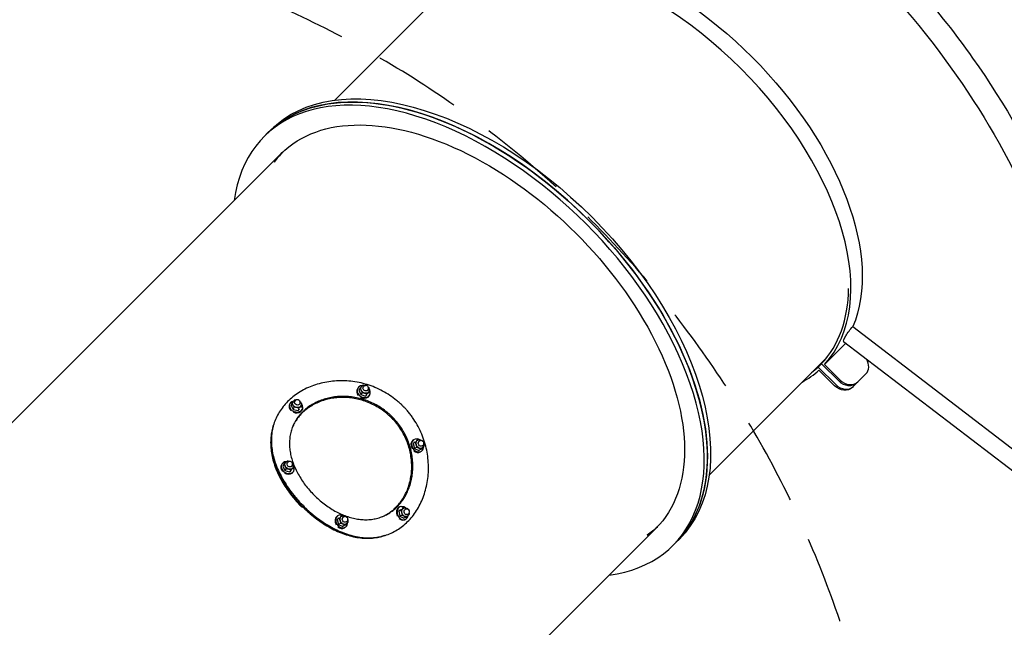
# Model space of a CAD drawing. Units: millimetres. Extents: x -3678 to 5194, y -10615 to 7271.
# Drawn here: x 334 to 1764, y 2647 to 3530 of the extents above; entities that cross this region are included whole.
import ezdxf

# ---------------------------------------------------------------- set-up
doc = ezdxf.new("R2010")
doc.units = ezdxf.units.MM
doc.header["$LTSCALE"] = 20
doc.linetypes.add('HIDDEN', pattern=[9.525, 6.35, -3.175])
for name, color, linetype in [('2d', 230, 'Continuous'), ('EN-Free_Space_Hatch', 10, 'Continuous'), ('EN-SafetyZone', 93, 'HIDDEN')]:
    doc.layers.add(name, color=color, linetype=linetype)

msp = doc.modelspace()

# ---------------------------------------------------------------- hatches: boundary and pattern name
at = {"layer": 'EN-Free_Space_Hatch'}
h = msp.add_hatch(dxfattribs=at)
h.set_pattern_fill('ANSI31', color=256, scale=100, angle=135)
h.set_pattern_definition([(180, (-1613.4, 463.7), (-6e-14, -317.5), [])])
edge = h.paths.add_edge_path()
edge.add_line((2507.4, 5998.7), (1329.4, 4820.6))
edge.add_line((1329.4, 4820.6), (2743.6, 3406.4))
edge.add_line((2743.6, 3406.4), (3921.7, 4584.5))
edge.add_arc((3214.5, 5291.6), 1000, 315, 495)

# ---------------------------------------------------------------- linework, layer by layer
at = {"layer": '2d'}
for p, q in [((791.1, 3412.5), (962.4, 3583.9)), ((689, 3359.9), (693.6, 3364.6)), ((698.2, 3369.2), (693.6, 3364.6)), ((713.7, 3335.2), (-443.4, 2178.1)), ((1544.2, 3083.8), (1822.5, 2870.5)), ((1809, 2848.8), (1530.8, 3061.9)), ((1533.9, 3059.5), (1503.1, 3028.7)), ((1335.5, 2868.1), (1506.9, 3039.4)), ((1493.9, 3025), (1498.7, 3029.9)), ((1493.9, 3025), (1519.3, 2999.5)), ((1495, 3020.6), (1517.7, 2997.9)), ((1524.2, 3004.4), (1498.7, 3029.9)), ((1525.8, 3006), (1503.1, 3028.7)), ((1563.1, 3015.1), (1551.6, 3003.5)), ((825.2, 2994.5), (824.6, 2993.5)), ((828.6, 2994.5), (826.6, 2991.3)), ((826.6, 2991.3), (829.4, 2985)), ((830.5, 2996.5), (828.6, 2994.5)), ((828.6, 2994.5), (831.3, 2988.2)), ((832.9, 2998.9), (831.2, 2997.2)), ((834.4, 2998.4), (832.9, 2998.9)), ((833.3, 2996.4), (833, 2995.8)), ((840, 2996.9), (839.8, 2996.9)), ((840.2, 2992.2), (839.8, 2991.7)), ((840.4, 2995.9), (840, 2996.9)), ((840.6, 2988.3), (842.8, 2990.5)), ((842.8, 2990.5), (840.8, 2987.3)), ((842.8, 2990.5), (842, 2992.4)), ((1543.4, 2995.4), (1551.6, 3003.5)), ((733.7, 2977.3), (732.6, 2976.2)), ((734.9, 2977.1), (733.7, 2977.3)), ((741.1, 2975.8), (740.7, 2975.9)), ((741.5, 2974.9), (741.1, 2975.8)), ((831.3, 2988.2), (829.4, 2985)), ((829.4, 2985), (836.5, 2982.9)), ((831.3, 2988.2), (838.4, 2986.2)), ((838.4, 2986.2), (836.5, 2982.9)), ((836.5, 2982.9), (838.3, 2984.8)), ((838.4, 2986.2), (840.6, 2988.3)), ((842.3, 2984.1), (841.7, 2983.1)), ((726, 2970.8), (725.6, 2969.7)), ((729.4, 2973), (728.2, 2969.2)), ((728.2, 2969.2), (731.1, 2963.4)), ((731.1, 2974.7), (729.4, 2973)), ((729.4, 2973), (732.4, 2967.1)), ((732.4, 2967.1), (731.1, 2963.4)), ((731.1, 2963.4), (738.5, 2961.9)), ((732.4, 2967.1), (739.7, 2965.6)), ((733.6, 2974.8), (733.4, 2974.2)), ((739.7, 2965.6), (738.5, 2961.9)), ((738.5, 2961.9), (740.3, 2963.7)), ((739.7, 2965.6), (741.9, 2967.8)), ((741.2, 2972.4), (741, 2971.7)), ((741.9, 2967.8), (744, 2970)), ((744, 2970), (742.8, 2966.2)), ((744, 2970), (743.1, 2971.9)), ((745, 2964.6), (744.6, 2963.4)), ((906.8, 2919.6), (905.8, 2919)), ((913.1, 2920.1), (908.8, 2915.8)), ((913.1, 2920.1), (909.9, 2918.2)), ((915, 2919.3), (913.1, 2920.1)), ((919.5, 2917.4), (918.6, 2917.8)), ((908.1, 2916.3), (905.6, 2913.8)), ((908.8, 2915.8), (905.6, 2913.8)), ((905.6, 2913.8), (907.6, 2906.7)), ((910.8, 2908.7), (907.6, 2906.7)), ((907.6, 2906.7), (914, 2904)), ((908.8, 2915.8), (910.8, 2908.7)), ((910.8, 2908.7), (917.2, 2905.9)), ((917.2, 2905.9), (914, 2904)), ((914.9, 2917.5), (914.3, 2917.2)), ((917.2, 2905.9), (919.1, 2907.9)), ((919, 2910.7), (918.5, 2910.3)), ((919.6, 2917.1), (919.5, 2917.4)), ((919.8, 2908.6), (921.5, 2910.3)), ((921.5, 2910.3), (921.1, 2911.7)), ((917.1, 2902.5), (916.1, 2901.9)), ((714.8, 2884.1), (714.2, 2883.1)), ((718.2, 2884.2), (716.3, 2881)), ((716.3, 2881), (719, 2874.6)), ((720.2, 2886.1), (718.2, 2884.2)), ((718.2, 2884.2), (721, 2877.8)), ((721, 2877.8), (719, 2874.6)), ((722.6, 2888.5), (720.9, 2886.8)), ((721, 2877.8), (728.1, 2875.8)), ((724, 2888.1), (722.6, 2888.5)), ((723, 2886), (722.6, 2885.5)), ((728.1, 2875.8), (726.1, 2872.6)), ((728.1, 2875.8), (732.4, 2880.1)), ((729.7, 2886.5), (729.4, 2886.6)), ((729.8, 2881.9), (729.5, 2881.3)), ((730.1, 2885.6), (729.7, 2886.5)), ((732.4, 2880.1), (730.5, 2876.9)), ((732.4, 2880.1), (731.6, 2882)), ((719, 2874.6), (726.1, 2872.6)), ((726.1, 2872.6), (728, 2874.4)), ((731.9, 2873.8), (731.3, 2872.8)), ((887, 2818.3), (884.5, 2815.8)), ((887.3, 2822.3), (886.1, 2822)), ((890.5, 2819.2), (888.3, 2817.1)), ((892.6, 2821.4), (888.9, 2820.2)), ((892.6, 2821.4), (890.5, 2819.2)), ((894.5, 2820.4), (892.6, 2821.4)), ((895, 2818.6), (894.4, 2818.4)), ((898.5, 2818.4), (897.6, 2818.9)), ((898.6, 2818), (898.5, 2818.4)), ((797.7, 2806), (795.2, 2803.5)), ((798.4, 2805.4), (795.2, 2803.5)), ((795.2, 2803.5), (797.2, 2796.4)), ((796.4, 2809.3), (795.4, 2808.7)), ((800.6, 2807.6), (798.4, 2805.4)), ((798.4, 2805.4), (800.4, 2798.3)), ((802.8, 2809.8), (799.6, 2807.8)), ((802.8, 2809.8), (800.6, 2807.6)), ((804.6, 2808.9), (802.8, 2809.8)), ((804.5, 2807.2), (804, 2806.8)), ((809.1, 2807), (808.2, 2807.4)), ((809.2, 2806.8), (809.1, 2807)), ((888.3, 2817.1), (884.5, 2815.8)), ((884.5, 2815.8), (886, 2808.5)), ((889.8, 2809.7), (886, 2808.5)), ((886, 2808.5), (891.9, 2805.5)), ((888.3, 2817.1), (889.8, 2809.7)), ((889.8, 2809.7), (895.6, 2806.8)), ((895.6, 2806.8), (891.9, 2805.5)), ((893.5, 2803.3), (892.3, 2803)), ((895.6, 2806.8), (897.4, 2808.5)), ((897.5, 2811), (896.8, 2810.8)), ((898.8, 2809.9), (900, 2811.1)), ((900, 2811.1), (899.8, 2812.2)), ((357, 1889.5), (1258.2, 2790.7)), ((800.4, 2798.3), (797.2, 2796.4)), ((797.2, 2796.4), (803.6, 2793.6)), ((800.4, 2798.3), (806.8, 2795.6)), ((806.8, 2795.6), (803.6, 2793.6)), ((806.8, 2792.2), (805.8, 2791.6)), ((806.8, 2795.6), (808.8, 2797.5)), ((808.7, 2800.3), (808.1, 2800)), ((809.5, 2798.2), (811.2, 2799.9)), ((811.2, 2799.9), (810.7, 2801.4)), ((1292.2, 2775.2), (1287.6, 2770.6)), ((1282.9, 2766), (1287.6, 2770.6))]:
    msp.add_line(p, q, dxfattribs=at)
for centre, start, end in [((836.8, 2994.3), 328.8926, 148.8926), ((737.4, 2973.6), 341.8418, 161.8418), ((917, 2914.1), 301.1074, 121.1074), ((726.4, 2884), 328.8926, 148.8926), ((896.2, 2814.8), 288.1582, 108.1582), ((806.6, 2803.7), 301.1074, 121.1074)]:
    msp.add_arc(centre, 4, start, end, dxfattribs=at)
for centre, major_axis, ratio, start_param, end_param in [((1223.4, 3300.4), (275.8, -275.8), 0.573576, 0.025644, 3.115949), ((990.6, 3067.6), (-297, 297), 0.573576, -1.570796, 0), ((986, 3063), (297, -297), 0.573576, -0.411138, 3.552731), ((990.6, 3067.6), (-272.2, 272.2), 0.573576, 0.014838, 0.101974), ((990.6, 3067.6), (297, -297), 0.573576, 0, 1.570796), ((1223.4, 3300.4), (272.9, -272.9), 0.573576, 0.015545, 0.512169), ((1549, 3029.2), (14.1, -14.1), 0.819152, 0, 1.294345), ((1223.4, 3300.4), (275.8, -275.8), 0.573576, -0.1603, -0.025644), ((1223.4, 3300.4), (272.9, -272.9), 0.573576, -0.071997, -0.015545), ((1537.4, 3017.6), (14.1, -14.1), 0.819152, -1.570796, 0), ((833.1, 2988.3), (-8.56, 5.16), 0.81133, 0, 1.168091), ((833.7, 2989.3), (-8.56, 5.16), 0.81133, -0.934789, 2.85838), ((833.7, 2989.3), (8.56, -5.16), 0.81133, -0.283213, 0.934926), ((1530.9, 3011.1), (14.1, -14.1), 0.819152, -1.570796, 0), ((735.5, 2967.7), (-9.5, 3.11), 0.786977, -0.941831, 2.677384), ((833.1, 2988.3), (8.56, -5.16), 0.81133, -1.567992, -0.283213), ((833.1, 2988.3), (8.56, -5.16), 0.81133, -0.283213, 0), ((735.1, 2966.6), (-9.5, 3.11), 0.786977, 0, 0.987095), ((735.1, 2966.6), (9.5, -3.11), 0.786977, -0.464209, 0), ((735.5, 2967.7), (9.5, -3.11), 0.786977, -0.464209, 0.94139), ((735.1, 2966.6), (9.5, -3.11), 0.786977, -1.748988, -0.464209), ((910.9, 2910.5), (-5.17, 8.56), 0.811341, 0, 1.564323), ((911.9, 2911.1), (-5.17, 8.56), 0.811341, -0.934806, 3.254612), ((911.9, 2911.1), (5.17, -8.56), 0.811341, 0.113019, 0.93468), ((910.9, 2910.5), (5.17, -8.56), 0.811341, -1.17176, 0), ((722.8, 2877.9), (-8.56, 5.16), 0.81133, 0, 1.168091), ((723.4, 2878.9), (-8.56, 5.16), 0.81133, -0.934789, 2.85838), ((723.4, 2878.9), (8.56, -5.16), 0.81133, -0.283213, 0.934926), ((722.8, 2877.9), (8.56, -5.16), 0.81133, -1.567992, -0.283213), ((722.8, 2877.9), (8.56, -5.16), 0.81133, -0.283213, 0), ((889.2, 2812.5), (-3.11, 9.5), 0.786997, 0, 1.745335), ((890.4, 2812.8), (-3.11, 9.5), 0.786997, -0.941484, 3.435624), ((800.6, 2800.1), (-5.17, 8.56), 0.811341, 0, 1.564323), ((801.6, 2800.7), (-5.17, 8.56), 0.811341, -0.934806, 3.254612), ((889.2, 2812.5), (3.11, -9.5), 0.786997, -0.990748, 0), ((890.4, 2812.8), (3.11, -9.5), 0.786997, 0.294031, 0.941769), ((800.6, 2800.1), (5.17, -8.56), 0.811341, -1.17176, 0), ((801.6, 2800.7), (5.17, -8.56), 0.811341, 0.113019, 0.93468), ((990.6, 3067.6), (272.2, -272.2), 0.573576, -0.101974, -0.014838)]:
    msp.add_ellipse(centre, major_axis=major_axis, ratio=ratio, start_param=start_param, end_param=end_param, dxfattribs=at)
at = {"layer": '2d', "extrusion": (0, 0, -1)}
for centre, major_axis, ratio, start_param, end_param in [((1239.9, 3316.9), (-275.8, 275.8), 0.573576, 0.226893, 2.9147), ((995.2, 3072.2), (-297, 297), 0.573576, 0, 1.570796), ((990.6, 3067.6), (-297, 297), 0.573576, 0, 3.141593), ((986, 3063), (-272.2, 272.2), 0.573576, 0, 3.141593), ((990.6, 3067.6), (-272.2, 272.2), 0.573576, -0.101974, -0.014838), ((990.6, 3067.6), (-272.2, 272.2), 0.573576, -0.101974, -0.014838), ((995.2, 3072.2), (297, -297), 0.573576, -1.570796, 0), ((1541.1, 3075.3), (-10.2, -13.4), 0.184269, 0, 2.107469), ((1535.8, 3016), (14.1, -14.1), 0.819152, 0, 1.570796), ((835.7, 2992.5), (-5.57, 3.36), 0.811031, -0.849227, 0), ((835.7, 2992.5), (-5.57, 3.36), 0.811031, -1.896424, -0.849227), ((836.4, 2993.8), (3.42, -2.07), 0.811031, 0, 3.141593), ((1529.3, 3009.5), (14.1, -14.1), 0.819152, 0, 1.570796), ((835.7, 2992.5), (5.57, -3.36), 0.811031, 0.197971, 1.245169), ((835.7, 2992.5), (5.57, -3.36), 0.811031, 0, 0.197971), ((736.7, 2971.5), (-6.18, 2.03), 0.786683, -0.668328, 0), ((736.7, 2971.5), (-6.18, 2.03), 0.786683, -1.715526, -0.668328), ((737.2, 2973), (3.8, -1.25), 0.786683, 0, 3.141593), ((736.7, 2971.5), (6.18, -2.03), 0.786683, 0.378869, 1.426067), ((736.7, 2971.5), (6.18, -2.03), 0.786683, 0, 0.378869), ((915.2, 2913), (-3.36, 5.57), 0.811031, -1.245169, -0.197971), ((915.2, 2913), (-3.36, 5.57), 0.811031, -0.197971, 0), ((915.2, 2913), (-3.36, 5.57), 0.811031, -2.292366, -1.245169), ((916.4, 2913.8), (2.07, -3.42), 0.811031, 0, 2.943622), ((916.4, 2913.8), (-2.07, 3.42), 0.811031, -0.197971, 0), ((915.2, 2913), (3.36, -5.57), 0.811031, 0, 0.849227), ((725.3, 2882.2), (-5.57, 3.36), 0.811031, -0.849227, 0), ((725.3, 2882.2), (-5.57, 3.36), 0.811031, -1.896424, -0.849227), ((726.1, 2883.4), (3.42, -2.07), 0.811031, 0, 3.141593), ((725.3, 2882.2), (5.57, -3.36), 0.811031, 0.197971, 1.245169), ((725.3, 2882.2), (5.57, -3.36), 0.811031, 0, 0.197971), ((894.1, 2814.1), (-2.03, 6.18), 0.786683, -1.426067, -0.378869), ((894.1, 2814.1), (-2.03, 6.18), 0.786683, -0.378869, 0), ((895.6, 2814.6), (1.25, -3.8), 0.786683, 0, 2.762723), ((895.6, 2814.6), (-1.25, 3.8), 0.786683, -0.378869, 0), ((804.8, 2802.7), (-3.36, 5.57), 0.811031, -1.245169, -0.197971), ((804.8, 2802.7), (-3.36, 5.57), 0.811031, -0.197971, 0), ((806, 2803.4), (2.07, -3.42), 0.811031, 0, 2.943622), ((806, 2803.4), (-2.07, 3.42), 0.811031, -0.197971, 0), ((894.1, 2814.1), (-2.03, 6.18), 0.786683, -2.473265, -1.426067), ((894.1, 2814.1), (2.03, -6.18), 0.786683, 0, 0.668328), ((804.8, 2802.7), (-3.36, 5.57), 0.811031, -2.292366, -1.245169), ((804.8, 2802.7), (3.36, -5.57), 0.811031, 0, 0.849227), ((990.6, 3067.6), (272.2, -272.2), 0.573576, 0.014838, 0.101974), ((990.6, 3067.6), (272.2, -272.2), 0.573576, 0.014838, 0.101974)]:
    msp.add_ellipse(centre, major_axis=major_axis, ratio=ratio, start_param=start_param, end_param=end_param, dxfattribs=at)
at = {"layer": '2d'}
for points, knots in [([(778.2, 3950.9), (827.6, 3969.4), (884.4, 3976.9), (1008.5, 3970.2), (1076.2, 3955.3), (1214.9, 3904.4), (1285.9, 3868.4), (1423.8, 3779), (1490.7, 3725.6), (1613.8, 3607.1), (1670, 3541.9), (1766.2, 3406.1), (1806.1, 3335.5), (1865.5, 3195.8), (1885, 3126.7), (1901.2, 2996.9), (1897.8, 2936.1), (1880.2, 2873.2), (1877.2, 2864.1), (1873.9, 2855.2)], [3.396808, 3.396808, 3.396808, 3.396808, 3.710497, 3.710497, 4.032917, 4.032917, 4.356491, 4.356491, 4.679445, 4.679445, 5.002076, 5.002076, 5.324923, 5.324923, 5.64839, 5.64839, 5.971459, 5.971459, 6.02797, 6.02797, 6.02797, 6.02797]), ([(790, 3919.3), (836.1, 3936.6), (890.6, 3943.6), (1009.2, 3935.5), (1072.9, 3921.1), (1203.9, 3872.2), (1271.1, 3837.8), (1402.5, 3752.6), (1466.6, 3701.7), (1584.9, 3588.5), (1639.2, 3526.1), (1732.3, 3396.5), (1771.1, 3329.3), (1829.3, 3196.9), (1848.8, 3131.8), (1866.8, 3010.5), (1865.4, 2954.3), (1850.8, 2892.1), (1846.9, 2879.3), (1842.3, 2867)], [3.396808, 3.396808, 3.396808, 3.396808, 3.723288, 3.723288, 4.040372, 4.040372, 4.356703, 4.356703, 4.673704, 4.673704, 4.99104, 4.99104, 5.30817, 5.30817, 5.624653, 5.624653, 5.941162, 5.941162, 6.02797, 6.02797, 6.02797, 6.02797]), ([(890.6, 2968.4), (890.4, 2968.6), (890.2, 2968.8), (889.9, 2969.1), (889.8, 2969.2), (889.7, 2969.3), (889.6, 2969.4), (889.6, 2969.4), (889.6, 2969.4), (889.6, 2969.4), (889.6, 2969.4), (889.2, 2969.8), (888.8, 2970.2), (887.7, 2971.2), (887, 2971.9), (884.7, 2974), (883.1, 2975.3), (878.4, 2979.2), (875.1, 2981.6), (868.2, 2986.2), (864.7, 2988.3), (857.5, 2992.1), (853.8, 2993.9), (846.3, 2997), (842.5, 2998.4), (834.8, 3000.7), (830.9, 3001.7), (823, 3003.4), (819.1, 3004), (811.1, 3004.8), (807.2, 3005.1), (799.3, 3005.2), (795.4, 3005.1), (787.6, 3004.4), (783.8, 3004), (776.3, 3002.6), (772.6, 3001.8), (765.4, 2999.8), (761.8, 2998.7), (755, 2996), (751.6, 2994.6), (745.2, 2991.3), (742.1, 2989.6), (736.2, 2985.8), (733.4, 2983.8), (728, 2979.5), (725.5, 2977.3), (720.8, 2972.5), (718.6, 2970.1), (714.5, 2964.9), (712.6, 2962.2), (709.3, 2956.7), (707.8, 2953.9), (705.1, 2948), (704, 2945.1), (702.1, 2938.9), (701.4, 2935.8), (700.2, 2929.4), (699.9, 2926.2), (699.5, 2919.7), (699.5, 2916.3), (700, 2909.6), (700.4, 2906.2), (701.5, 2899.4), (702.3, 2896), (704.2, 2889.1), (705.3, 2885.7), (707.9, 2878.8), (709.4, 2875.4), (712.7, 2868.5), (714.4, 2865.1), (718.3, 2858.3), (720.4, 2855), (724.8, 2848.4), (727.2, 2845.1), (730.9, 2840.3), (732.2, 2838.7), (734.8, 2835.6), (736.1, 2834.1), (738.1, 2831.8), (738.8, 2831), (739.8, 2829.9), (740.2, 2829.5), (740.9, 2828.7), (742.6, 2826.9), (744.4, 2825), (745.8, 2823.6)], [0, 0, 0, 0, 0.001953, 0.001953, 0.00293, 0.003418, 0.003662, 0.003784, 0.003845, 0.003845, 0.003906, 0.003906, 0.007812, 0.007812, 0.015625, 0.015625, 0.03125, 0.03125, 0.0625, 0.0625, 0.09375, 0.09375, 0.125, 0.125, 0.15625, 0.15625, 0.1875, 0.1875, 0.21875, 0.21875, 0.25, 0.25, 0.28125, 0.28125, 0.3125, 0.3125, 0.34375, 0.34375, 0.375, 0.375, 0.40625, 0.40625, 0.4375, 0.4375, 0.46875, 0.46875, 0.5, 0.5, 0.53125, 0.53125, 0.5625, 0.5625, 0.59375, 0.59375, 0.625, 0.625, 0.65625, 0.65625, 0.6875, 0.6875, 0.71875, 0.71875, 0.75, 0.75, 0.78125, 0.78125, 0.8125, 0.8125, 0.84375, 0.84375, 0.875, 0.875, 0.90625, 0.90625, 0.9375, 0.9375, 0.953125, 0.953125, 0.96875, 0.96875, 0.976562, 0.976562, 0.980469, 0.980469, 0.984375, 1, 1, 1, 1]), ([(830.1, 2995.9), (830.4, 2996.4), (830.8, 2996.8), (831.7, 2997.6), (832.2, 2997.9), (833.4, 2998.3), (834, 2998.4), (835.2, 2998.5), (835.9, 2998.4), (836.5, 2998.3)], [4.514418, 4.514418, 4.514418, 4.514418, 4.791131, 4.791131, 5.076962, 5.076962, 5.38589, 5.38589, 5.695975, 5.695975, 5.695975, 5.695975]), ([(840.4, 2995.9), (840.8, 2995.5), (841.1, 2994.9), (841.7, 2993.8), (841.9, 2993.1), (842, 2991.8), (842, 2991.1), (841.7, 2990), (841.5, 2989.6), (841.2, 2989.1)], [6.474454, 6.474454, 6.474454, 6.474454, 6.778988, 6.778988, 7.114031, 7.114031, 7.421099, 7.421099, 7.656011, 7.656011, 7.656011, 7.656011]), ([(875, 2952.7), (874.8, 2952.9), (874.7, 2953.1), (874.5, 2953.3), (874.4, 2953.3), (874.3, 2953.4), (874.3, 2953.5), (874.2, 2953.5), (874.2, 2953.5), (874.2, 2953.5), (874.2, 2953.5), (874.2, 2953.6), (874.2, 2953.6), (874, 2953.7), (873.9, 2953.8), (873.7, 2954), (873.6, 2954.1), (873.4, 2954.3), (873.4, 2954.3), (872.7, 2955), (872.1, 2955.5), (870.3, 2957.1), (869.1, 2958.2), (865.4, 2961.2), (862.8, 2963.2), (857.5, 2966.8), (854.8, 2968.4), (849.2, 2971.5), (846.3, 2972.9), (840.5, 2975.4), (837.5, 2976.5), (831.5, 2978.5), (828.5, 2979.3), (822.4, 2980.7), (819.3, 2981.2), (813.1, 2982), (810.1, 2982.3), (804, 2982.5), (800.9, 2982.4), (794.9, 2982.1), (791.9, 2981.7), (786.1, 2980.8), (783.2, 2980.2), (777.6, 2978.8), (774.8, 2977.9), (769.5, 2975.9), (766.9, 2974.8), (761.9, 2972.4), (759.5, 2971), (754.8, 2968.1), (752.6, 2966.6), (748.4, 2963.2), (746.5, 2961.5), (742.8, 2957.8), (741, 2955.8), (737.8, 2951.8), (736.4, 2949.7), (733.7, 2945.3), (732.5, 2943), (730.4, 2938.4), (729.5, 2936), (728, 2931.1), (727.4, 2928.6), (726.5, 2923.5), (726.2, 2920.9), (725.9, 2915.7), (725.9, 2913), (726.1, 2907.6), (726.4, 2904.9), (727.3, 2899.5), (727.8, 2896.7), (729.3, 2891.2), (730.1, 2888.5), (732.1, 2882.9), (733.2, 2880.2), (735.7, 2874.7), (737.1, 2872), (740.1, 2866.7), (741.7, 2864), (745.1, 2858.8), (746.9, 2856.2), (752.7, 2848.6), (756.9, 2843.8), (761.5, 2839.2)], [0, 0, 0, 0, 0.001953, 0.001953, 0.00293, 0.00293, 0.003418, 0.003418, 0.003662, 0.003662, 0.003784, 0.003784, 0.003906, 0.003906, 0.005859, 0.005859, 0.006836, 0.006836, 0.007812, 0.007812, 0.015625, 0.015625, 0.03125, 0.03125, 0.0625, 0.0625, 0.09375, 0.09375, 0.125, 0.125, 0.15625, 0.15625, 0.1875, 0.1875, 0.21875, 0.21875, 0.25, 0.25, 0.28125, 0.28125, 0.3125, 0.3125, 0.34375, 0.34375, 0.375, 0.375, 0.40625, 0.40625, 0.4375, 0.4375, 0.46875, 0.46875, 0.5, 0.5, 0.53125, 0.53125, 0.5625, 0.5625, 0.59375, 0.59375, 0.625, 0.625, 0.65625, 0.65625, 0.6875, 0.6875, 0.71875, 0.71875, 0.75, 0.75, 0.78125, 0.78125, 0.8125, 0.8125, 0.84375, 0.84375, 0.875, 0.875, 0.90625, 0.90625, 0.9375, 0.9375, 1, 1, 1, 1]), ([(873.8, 2951.5), (873.6, 2951.7), (873.5, 2951.8), (873.2, 2952.1), (873.1, 2952.1), (873, 2952.2), (873, 2952.3), (873, 2952.3), (873, 2952.3), (872.9, 2952.3), (872.9, 2952.3), (872.8, 2952.5), (872.6, 2952.7), (872.3, 2952.9), (872.2, 2953), (872.2, 2953.1), (872.1, 2953.1), (871.5, 2953.7), (870.9, 2954.3), (869.1, 2955.9), (867.9, 2956.9), (864.2, 2959.9), (861.7, 2961.9), (856.4, 2965.4), (853.7, 2967.1), (848.1, 2970.1), (845.3, 2971.5), (839.5, 2974), (836.5, 2975.1), (830.6, 2977), (827.5, 2977.8), (821.5, 2979.2), (818.4, 2979.7), (812.3, 2980.5), (809.2, 2980.7), (803.2, 2980.9), (800.1, 2980.8), (794.1, 2980.4), (791.2, 2980.1), (785.3, 2979.2), (782.5, 2978.6), (776.9, 2977.1), (774.1, 2976.2), (768.8, 2974.3), (766.2, 2973.1), (761.2, 2970.7), (758.8, 2969.3), (754.2, 2966.4), (752, 2964.9), (747.8, 2961.5), (745.8, 2959.8), (742.1, 2956.1), (740.4, 2954.1), (737.2, 2950.1), (735.7, 2948), (733, 2943.6), (731.8, 2941.3), (730.6, 2938.6), (730.4, 2938.1), (730.2, 2937.6)], [0, 0, 0, 0, 0.0019531, 0.0019531, 0.0029297, 0.003418, 0.0036621, 0.0037842, 0.0038452, 0.0038452, 0.0039062, 0.0039062, 0.0058594, 0.0068359, 0.0073242, 0.0073242, 0.0078125, 0.0078125, 0.015625, 0.015625, 0.03125, 0.03125, 0.0625, 0.0625, 0.09375, 0.09375, 0.125, 0.125, 0.15625, 0.15625, 0.1875, 0.1875, 0.21875, 0.21875, 0.25, 0.25, 0.28125, 0.28125, 0.3125, 0.3125, 0.34375, 0.34375, 0.375, 0.375, 0.40625, 0.40625, 0.4375, 0.4375, 0.46875, 0.46875, 0.5, 0.5, 0.53125, 0.53125, 0.5625, 0.5625, 0.59375, 0.59375, 0.5999598, 0.5999598, 0.5999598, 0.5999598]), ([(730.5, 2973.5), (730.7, 2974.1), (731, 2974.6), (731.7, 2975.5), (732.1, 2975.9), (733.1, 2976.5), (733.7, 2976.8), (734.7, 2977.1), (735.2, 2977.2), (735.7, 2977.2)], [4.333519, 4.333519, 4.333519, 4.333519, 4.603766, 4.603766, 4.884393, 4.884393, 5.191587, 5.191587, 5.43089, 5.43089, 5.43089, 5.43089]), ([(740.9, 2975.5), (741.3, 2975.2), (741.6, 2974.9), (742.3, 2974), (742.6, 2973.4), (743.1, 2972.2), (743.2, 2971.5), (743.1, 2970.4), (743, 2969.9), (742.9, 2969.5)], [6.377742, 6.377742, 6.377742, 6.377742, 6.599269, 6.599269, 6.937519, 6.937519, 7.243304, 7.243304, 7.475112, 7.475112, 7.475112, 7.475112]), ([(746.2, 2823.2), (747.7, 2821.7), (749.1, 2820.3), (751, 2818.6), (751.4, 2818.2), (752.1, 2817.5), (752.5, 2817.2), (753.6, 2816.2), (754.4, 2815.5), (756.7, 2813.4), (758.3, 2812.1), (761.4, 2809.5), (763, 2808.3), (767.8, 2804.6), (771, 2802.2), (777.6, 2797.8), (781, 2795.7), (787.8, 2791.8), (791.2, 2790), (798, 2786.8), (801.4, 2785.3), (808.3, 2782.7), (811.8, 2781.6), (818.7, 2779.7), (822.1, 2778.9), (828.9, 2777.7), (832.3, 2777.3), (839, 2776.9), (842.3, 2776.9), (848.9, 2777.2), (852.1, 2777.6), (858.5, 2778.7), (861.6, 2779.5), (867.7, 2781.3), (870.7, 2782.5), (876.5, 2785.1), (879.4, 2786.6), (884.9, 2790), (887.6, 2791.8), (892.7, 2795.9), (895.2, 2798.1), (899.9, 2802.8), (902.2, 2805.4), (906.5, 2810.7), (908.5, 2813.5), (912.2, 2819.5), (914, 2822.6), (917.2, 2829), (918.7, 2832.3), (921.3, 2839.2), (922.5, 2842.7), (924.4, 2849.9), (925.3, 2853.6), (926.6, 2861.2), (927.1, 2865), (927.7, 2872.7), (927.8, 2876.7), (927.7, 2884.5), (927.5, 2888.5), (926.6, 2896.4), (926, 2900.4), (924.4, 2908.2), (923.4, 2912.1), (921, 2919.9), (919.6, 2923.7), (916.5, 2931.2), (914.8, 2934.9), (910.9, 2942.1), (908.8, 2945.6), (905.4, 2950.7), (904.2, 2952.4), (901.8, 2955.7), (900.5, 2957.3), (898.6, 2959.7), (897.9, 2960.5), (896.6, 2962), (895.9, 2962.8), (894.9, 2963.9), (894.5, 2964.3), (893.9, 2965.1), (893.5, 2965.4), (893, 2966), (892.7, 2966.3), (892.4, 2966.6), (892.2, 2966.7), (892.2, 2966.8), (892.1, 2966.9), (892.1, 2966.9), (892.1, 2966.9), (892.1, 2966.9), (891.8, 2967.2), (891.5, 2967.5), (891, 2968)], [0, 0, 0, 0, 0.015625, 0.015625, 0.019531, 0.019531, 0.023438, 0.023438, 0.03125, 0.03125, 0.046875, 0.046875, 0.0625, 0.0625, 0.09375, 0.09375, 0.125, 0.125, 0.15625, 0.15625, 0.1875, 0.1875, 0.21875, 0.21875, 0.25, 0.25, 0.28125, 0.28125, 0.3125, 0.3125, 0.34375, 0.34375, 0.375, 0.375, 0.40625, 0.40625, 0.4375, 0.4375, 0.46875, 0.46875, 0.5, 0.5, 0.53125, 0.53125, 0.5625, 0.5625, 0.59375, 0.59375, 0.625, 0.625, 0.65625, 0.65625, 0.6875, 0.6875, 0.71875, 0.71875, 0.75, 0.75, 0.78125, 0.78125, 0.8125, 0.8125, 0.84375, 0.84375, 0.875, 0.875, 0.90625, 0.90625, 0.9375, 0.9375, 0.953125, 0.953125, 0.96875, 0.96875, 0.976562, 0.976562, 0.984375, 0.984375, 0.988281, 0.988281, 0.992187, 0.992187, 0.994141, 0.995117, 0.995605, 0.99585, 0.995972, 0.996033, 0.996033, 0.996094, 0.996094, 1, 1, 1, 1]), ([(761.8, 2838.8), (766.4, 2834.3), (771.2, 2830.1), (778.8, 2824.3), (781.4, 2822.5), (786.6, 2819), (789.3, 2817.4), (794.7, 2814.4), (797.4, 2813.1), (802.9, 2810.6), (805.6, 2809.5), (811.1, 2807.5), (813.9, 2806.6), (819.4, 2805.2), (822.1, 2804.6), (827.6, 2803.8), (830.3, 2803.5), (835.7, 2803.2), (838.3, 2803.2), (843.6, 2803.5), (846.2, 2803.8), (851.2, 2804.8), (853.7, 2805.4), (858.6, 2806.9), (861, 2807.8), (865.7, 2809.9), (867.9, 2811.1), (872.3, 2813.7), (874.4, 2815.2), (878.5, 2818.4), (880.4, 2820.1), (884.1, 2823.8), (885.9, 2825.8), (889.2, 2830), (890.8, 2832.2), (893.7, 2836.8), (895, 2839.2), (897.5, 2844.2), (898.6, 2846.8), (900.6, 2852.2), (901.4, 2854.9), (902.9, 2860.6), (903.5, 2863.4), (904.4, 2869.3), (904.7, 2872.3), (905.1, 2878.3), (905.1, 2881.3), (904.9, 2887.4), (904.7, 2890.5), (903.9, 2896.6), (903.3, 2899.7), (902, 2905.8), (901.1, 2908.9), (899.2, 2914.9), (898.1, 2917.8), (895.5, 2923.7), (894.1, 2926.5), (891.1, 2932.1), (889.4, 2934.9), (885.8, 2940.2), (883.9, 2942.7), (880.8, 2946.5), (879.8, 2947.7), (878.4, 2949.2), (878.1, 2949.5), (877.7, 2949.9), (877.6, 2950.1), (877.4, 2950.3), (877.3, 2950.3), (877.2, 2950.5), (877.1, 2950.6), (876.9, 2950.8), (876.8, 2950.9), (876.6, 2951.2), (876.5, 2951.2), (876.4, 2951.3), (876.3, 2951.4), (876.3, 2951.4), (876.3, 2951.4), (876.3, 2951.5), (876.2, 2951.5), (876.2, 2951.5), (876.2, 2951.5), (876, 2951.7), (875.7, 2952), (875.4, 2952.4)], [0, 0, 0, 0, 0.0625, 0.0625, 0.09375, 0.09375, 0.125, 0.125, 0.15625, 0.15625, 0.1875, 0.1875, 0.21875, 0.21875, 0.25, 0.25, 0.28125, 0.28125, 0.3125, 0.3125, 0.34375, 0.34375, 0.375, 0.375, 0.40625, 0.40625, 0.4375, 0.4375, 0.46875, 0.46875, 0.5, 0.5, 0.53125, 0.53125, 0.5625, 0.5625, 0.59375, 0.59375, 0.625, 0.625, 0.65625, 0.65625, 0.6875, 0.6875, 0.71875, 0.71875, 0.75, 0.75, 0.78125, 0.78125, 0.8125, 0.8125, 0.84375, 0.84375, 0.875, 0.875, 0.90625, 0.90625, 0.9375, 0.9375, 0.96875, 0.96875, 0.984375, 0.984375, 0.988281, 0.988281, 0.990234, 0.990234, 0.991211, 0.991211, 0.992188, 0.992188, 0.994141, 0.994141, 0.995117, 0.995117, 0.995605, 0.995605, 0.99585, 0.99585, 0.995972, 0.995972, 0.996094, 0.996094, 1, 1, 1, 1]), ([(860.3, 2807.5), (860.7, 2807.7), (861.2, 2807.9), (864, 2809.2), (866.2, 2810.4), (870.6, 2813.1), (872.7, 2814.5), (876.8, 2817.7), (878.7, 2819.5), (882.4, 2823.2), (884.2, 2825.1), (887.5, 2829.3), (889.1, 2831.5), (892, 2836.1), (893.3, 2838.6), (895.8, 2843.6), (896.9, 2846.1), (898.9, 2851.5), (899.7, 2854.2), (901.2, 2859.8), (901.8, 2862.7), (902.8, 2868.5), (903.1, 2871.5), (903.5, 2877.5), (903.5, 2880.5), (903.3, 2886.6), (903.1, 2889.7), (902.3, 2895.8), (901.8, 2898.8), (900.5, 2904.9), (899.7, 2907.9), (897.7, 2913.9), (896.6, 2916.8), (894.1, 2922.6), (892.8, 2925.5), (889.7, 2931.1), (888.1, 2933.8), (885.4, 2937.7), (884.5, 2939), (882.6, 2941.6), (881.6, 2942.8), (880.1, 2944.7), (879.5, 2945.3), (878.5, 2946.5), (878, 2947.1), (877.2, 2948), (876.8, 2948.4), (876.3, 2948.9), (876.1, 2949.2), (876, 2949.3), (875.9, 2949.4), (875.9, 2949.4), (875.7, 2949.6), (875.5, 2949.8), (875.2, 2950.1), (875.1, 2950.2), (875, 2950.2), (875, 2950.3), (875, 2950.3), (875, 2950.3), (875, 2950.3), (874.8, 2950.5), (874.5, 2950.8), (874.1, 2951.1)], [0.4000562, 0.4000562, 0.4000562, 0.4000562, 0.40625, 0.40625, 0.4375, 0.4375, 0.46875, 0.46875, 0.5, 0.5, 0.53125, 0.53125, 0.5625, 0.5625, 0.59375, 0.59375, 0.625, 0.625, 0.65625, 0.65625, 0.6875, 0.6875, 0.71875, 0.71875, 0.75, 0.75, 0.78125, 0.78125, 0.8125, 0.8125, 0.84375, 0.84375, 0.875, 0.875, 0.90625, 0.90625, 0.9375, 0.9375, 0.953125, 0.953125, 0.96875, 0.96875, 0.9765625, 0.9765625, 0.984375, 0.984375, 0.9882812, 0.9902344, 0.9912109, 0.9916992, 0.9916992, 0.9921875, 0.9921875, 0.9941406, 0.9951172, 0.9956055, 0.9958496, 0.9959717, 0.9960327, 0.9960327, 0.9960937, 0.9960937, 1, 1, 1, 1]), ([(702, 2938.5), (701.1, 2935.6), (700.4, 2932.8), (699.3, 2926.7), (698.9, 2923.4), (698.5, 2916.9), (698.5, 2913.6), (698.8, 2907), (699.2, 2903.6), (700.3, 2896.8), (701, 2893.4), (702.9, 2886.6), (703.9, 2883.2), (706.5, 2876.3), (707.9, 2872.9), (711.1, 2866.1), (712.8, 2862.8), (716.6, 2856), (718.7, 2852.7), (723.1, 2846.2), (725.4, 2842.9), (729, 2838.2), (730.3, 2836.6), (732.9, 2833.5), (734.2, 2831.9), (736.2, 2829.6), (736.8, 2828.9), (737.9, 2827.8), (738.2, 2827.4), (738.9, 2826.7), (739.2, 2826.3), (741, 2824.4), (742.4, 2823), (743.8, 2821.5)], [0.6271931, 0.6271931, 0.6271931, 0.6271931, 0.65625, 0.65625, 0.6875, 0.6875, 0.71875, 0.71875, 0.75, 0.75, 0.78125, 0.78125, 0.8125, 0.8125, 0.84375, 0.84375, 0.875, 0.875, 0.90625, 0.90625, 0.9375, 0.9375, 0.953125, 0.953125, 0.96875, 0.96875, 0.9765625, 0.9765625, 0.9804688, 0.9804688, 0.984375, 0.984375, 1, 1, 1, 1]), ([(702.4, 2939.8), (701.5, 2936.9), (700.8, 2933.9), (699.6, 2927.7), (699.3, 2924.5), (699, 2918.9), (698.9, 2916.6), (699, 2914.3)], [0.62630769, 0.62630769, 0.62630769, 0.62630769, 0.65625, 0.65625, 0.6875, 0.6875, 0.70927395, 0.70927395, 0.70927395, 0.70927395]), ([(911.8, 2918.6), (912.3, 2918.9), (912.8, 2919.1), (914, 2919.3), (914.6, 2919.4), (915.8, 2919.2), (916.4, 2919), (917.6, 2918.5), (918.1, 2918.2), (918.6, 2917.8)], [4.91036, 4.91036, 4.91036, 4.91036, 5.187073, 5.187073, 5.472904, 5.472904, 5.781832, 5.781832, 6.091917, 6.091917, 6.091917, 6.091917]), ([(699, 2914.3), (699, 2913.4), (699, 2912.4), (699.3, 2908.1), (699.7, 2904.7), (700.8, 2897.9), (701.5, 2894.5), (703.4, 2887.7), (704.5, 2884.3), (707, 2877.4), (708.5, 2874), (711.7, 2867.1), (713.5, 2863.7), (717.3, 2857), (719.4, 2853.7), (723.8, 2847.1), (726.1, 2843.8), (729.8, 2839), (731, 2837.5), (733.6, 2834.3), (734.9, 2832.8), (736.9, 2830.5), (737.6, 2829.7), (738.6, 2828.6), (739, 2828.2), (739.7, 2827.5), (741.4, 2825.6), (743.2, 2823.8), (744.6, 2822.3)], [0.7097675, 0.7097675, 0.7097675, 0.7097675, 0.71875, 0.71875, 0.75, 0.75, 0.78125, 0.78125, 0.8125, 0.8125, 0.84375, 0.84375, 0.875, 0.875, 0.90625, 0.90625, 0.9375, 0.9375, 0.953125, 0.953125, 0.96875, 0.96875, 0.9765625, 0.9765625, 0.9804688, 0.9804688, 0.984375, 1, 1, 1, 1]), ([(699, 2914.3), (699, 2913.3), (699, 2912.3), (699.3, 2907.9), (699.7, 2904.6), (700.8, 2897.8), (701.6, 2894.4), (703.4, 2887.5), (704.5, 2884.1), (707.1, 2877.2), (708.5, 2873.8), (711.8, 2867), (713.5, 2863.6), (717.4, 2856.9), (719.4, 2853.6), (723.8, 2847), (726.1, 2843.8), (731, 2837.4), (733.6, 2834.3), (737, 2830.5), (737.6, 2829.7), (738.7, 2828.6), (739, 2828.2), (739.7, 2827.5), (740, 2827.1), (741.8, 2825.3), (743.2, 2823.8), (744.6, 2822.3)], [0.7094592, 0.7094592, 0.7094592, 0.7094592, 0.71875, 0.71875, 0.75, 0.75, 0.78125, 0.78125, 0.8125, 0.8125, 0.84375, 0.84375, 0.875, 0.875, 0.90625, 0.90625, 0.9375, 0.9375, 0.96875, 0.96875, 0.9765625, 0.9765625, 0.9804688, 0.9804688, 0.984375, 0.984375, 1, 1, 1, 1]), ([(920.9, 2913.8), (921.1, 2913.2), (921.1, 2912.6), (921.1, 2911.3), (920.9, 2910.6), (920.4, 2909.4), (920.1, 2908.9), (919.3, 2908), (918.9, 2907.7), (918.5, 2907.5)], [6.870396, 6.870396, 6.870396, 6.870396, 7.17493, 7.17493, 7.509973, 7.509973, 7.817041, 7.817041, 8.051953, 8.051953, 8.051953, 8.051953]), ([(719.7, 2885.5), (720, 2886), (720.4, 2886.5), (721.3, 2887.2), (721.9, 2887.5), (723, 2887.9), (723.6, 2888.1), (724.9, 2888.1), (725.5, 2888.1), (726.1, 2887.9)], [4.514418, 4.514418, 4.514418, 4.514418, 4.791131, 4.791131, 5.076962, 5.076962, 5.38589, 5.38589, 5.695975, 5.695975, 5.695975, 5.695975]), ([(730.1, 2885.6), (730.5, 2885.1), (730.8, 2884.6), (731.3, 2883.4), (731.5, 2882.7), (731.7, 2881.4), (731.6, 2880.8), (731.3, 2879.7), (731.1, 2879.2), (730.9, 2878.8)], [6.474454, 6.474454, 6.474454, 6.474454, 6.778988, 6.778988, 7.114031, 7.114031, 7.421099, 7.421099, 7.656011, 7.656011, 7.656011, 7.656011]), ([(744.6, 2822.3), (744.6, 2822.3), (744.6, 2822.3), (744.7, 2822.3), (744.7, 2822.2), (744.8, 2822.2)], [-24.823501, -24.823501, -24.823501, -24.823501, -24.8223531, -24.8223531, -24.5735002, -24.5735002, -24.5735002, -24.5735002]), ([(745, 2822), (746.4, 2820.5), (747.9, 2819.1), (749.7, 2817.4), (750.1, 2817), (750.9, 2816.4), (751.2, 2816), (752.4, 2815), (753.1, 2814.3), (756.9, 2811), (760, 2808.4), (766.4, 2803.5), (769.6, 2801.2), (776.2, 2796.8), (779.5, 2794.7), (786.3, 2790.9), (789.7, 2789.1), (796.5, 2785.9), (799.9, 2784.4), (806.7, 2781.9), (810.2, 2780.8), (817, 2778.9), (820.4, 2778.2), (827.2, 2777), (830.6, 2776.6), (837.3, 2776.3), (840.6, 2776.3), (847.1, 2776.6), (850.3, 2777), (856.6, 2778.1), (859.5, 2778.8), (862.5, 2779.7)], [0, 0, 0, 0, 0.015625, 0.015625, 0.0195312, 0.0195312, 0.0234375, 0.0234375, 0.03125, 0.03125, 0.0625, 0.0625, 0.09375, 0.09375, 0.125, 0.125, 0.15625, 0.15625, 0.1875, 0.1875, 0.21875, 0.21875, 0.25, 0.25, 0.28125, 0.28125, 0.3125, 0.3125, 0.34375, 0.34375, 0.3736937, 0.3736937, 0.3736937, 0.3736937]), ([(745.5, 2821.4), (745.6, 2821.4), (745.6, 2821.4), (745.7, 2821.3), (745.8, 2821.2), (745.9, 2821), (746, 2821), (746, 2820.9), (746.1, 2820.9), (746.1, 2820.9), (746.1, 2820.9), (746.4, 2820.5), (746.8, 2820.2), (747.9, 2819.1), (748.6, 2818.4), (749.6, 2817.5), (749.8, 2817.3), (750.1, 2817.1)], [0.00174216, 0.00174216, 0.00174216, 0.00174216, 0.00195313, 0.00195313, 0.00292969, 0.00341797, 0.00366211, 0.00378418, 0.00384521, 0.00384521, 0.00390625, 0.00390625, 0.0078125, 0.0078125, 0.015625, 0.015625, 0.01797369, 0.01797369, 0.01797369, 0.01797369]), ([(892.1, 2820.3), (892.6, 2820.4), (893.2, 2820.5), (894.4, 2820.5), (894.9, 2820.4), (896.1, 2820), (896.6, 2819.7), (897.5, 2819), (897.8, 2818.7), (898.1, 2818.3)], [5.091258, 5.091258, 5.091258, 5.091258, 5.361505, 5.361505, 5.642132, 5.642132, 5.949326, 5.949326, 6.188629, 6.188629, 6.188629, 6.188629]), ([(801.4, 2808.2), (801.9, 2808.5), (802.5, 2808.7), (803.6, 2809), (804.2, 2809), (805.5, 2808.9), (806.1, 2808.7), (807.2, 2808.2), (807.7, 2807.8), (808.2, 2807.4)], [4.91036, 4.91036, 4.91036, 4.91036, 5.187073, 5.187073, 5.472904, 5.472904, 5.781832, 5.781832, 6.091917, 6.091917, 6.091917, 6.091917]), ([(810.6, 2803.5), (810.7, 2802.9), (810.8, 2802.2), (810.7, 2801), (810.6, 2800.3), (810.1, 2799.1), (809.7, 2798.5), (809, 2797.7), (808.6, 2797.3), (808.2, 2797.1)], [6.870396, 6.870396, 6.870396, 6.870396, 7.17493, 7.17493, 7.509973, 7.509973, 7.817041, 7.817041, 8.051953, 8.051953, 8.051953, 8.051953]), ([(899.9, 2813), (899.8, 2812.6), (899.8, 2812.2), (899.5, 2811.1), (899.2, 2810.5), (898.4, 2809.4), (898, 2808.9), (897.1, 2808.3), (896.6, 2808.1), (896.2, 2807.9)], [7.135481, 7.135481, 7.135481, 7.135481, 7.357008, 7.357008, 7.695258, 7.695258, 8.001043, 8.001043, 8.232851, 8.232851, 8.232851, 8.232851])]:
    msp.add_open_spline(points, degree=3, knots=knots, dxfattribs=at)
for points in [[(890.6, 2968.4), (890.7, 2968.3), (890.8, 2968.2), (890.8, 2968.2)], [(890.8, 2968.2), (890.9, 2968.1), (890.9, 2968.1), (891, 2968)], [(873.8, 2951.5), (873.9, 2951.4), (873.9, 2951.4), (874, 2951.3)], [(874, 2951.3), (874, 2951.3), (874.1, 2951.2), (874.1, 2951.1)], [(875.2, 2952.5), (875.1, 2952.6), (875.1, 2952.7), (875, 2952.7)], [(875.4, 2952.4), (875.3, 2952.4), (875.2, 2952.5), (875.2, 2952.5)], [(702, 2938.5), (702.1, 2938.8), (702.2, 2939.1), (702.3, 2939.5)], [(702.4, 2939.8), (702.6, 2940.5), (702.8, 2941.2), (703, 2941.8)], [(702.7, 2940.9), (702.7, 2940.9), (702.7, 2940.8), (702.7, 2940.8)], [(761.7, 2839), (761.6, 2839.1), (761.5, 2839.1), (761.5, 2839.2)], [(761.8, 2838.8), (761.8, 2838.9), (761.7, 2839), (761.7, 2839)], [(744, 2821.3), (743.9, 2821.4), (743.9, 2821.5), (743.8, 2821.5)], [(744.6, 2822.3), (744.7, 2822.3), (744.7, 2822.2), (744.8, 2822.2)], [(744.9, 2822.1), (744.8, 2822.1), (744.8, 2822.1), (744.8, 2822.2)], [(744.8, 2822.2), (744.9, 2822.1), (744.9, 2822), (745, 2822)], [(745, 2822), (744.9, 2822), (744.9, 2822.1), (744.9, 2822.1)], [(745.1, 2821.9), (745, 2821.9), (745, 2822), (745, 2822)], [(745.1, 2821.9), (745.1, 2821.9), (745.1, 2821.9), (745.1, 2821.9)], [(746, 2823.4), (746, 2823.4), (745.9, 2823.5), (745.8, 2823.6)], [(746.2, 2823.2), (746.1, 2823.3), (746.1, 2823.3), (746, 2823.4)], [(861.8, 2779.5), (861.6, 2779.5), (861.4, 2779.4), (861.1, 2779.3)], [(864.5, 2780.3), (863.8, 2780.1), (863.1, 2779.9), (862.5, 2779.7)], [(863.4, 2780), (863.4, 2780), (863.4, 2780), (863.4, 2780)]]:
    msp.add_open_spline(points, degree=3, dxfattribs=at)
at = {"layer": 'EN-SafetyZone', "flags": 128}
msp.add_lwpolyline([(-2178, -1627), (104, -1627, 0.414214), (1604, -127), (1604, 2177, 0.414214), (104, 3677), (-2178, 3677, 0.414214), (-3678, 2177), (-3678, -127, 0.414214)], format="xyb", close=True, dxfattribs=at)

doc.saveas('drawing.dxf')
